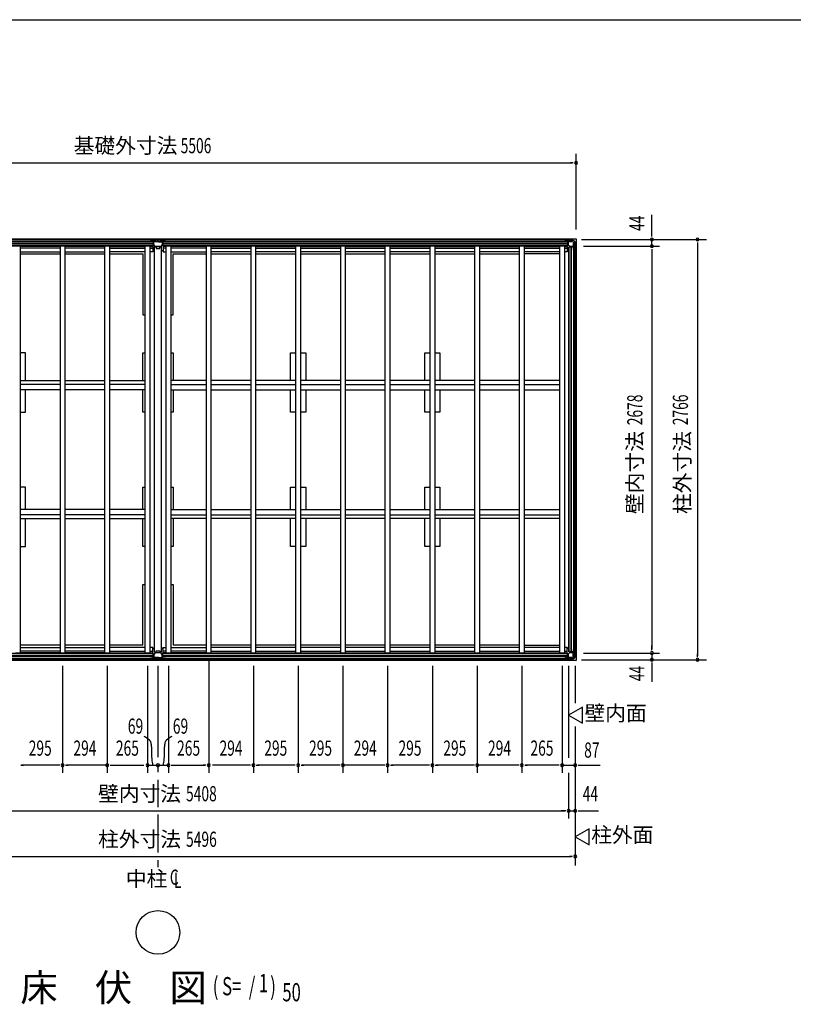
# Model space of a CAD drawing. Extents: x 543 to 21006, y 226 to 14052.
# Drawn here: x 4871 to 9965, y 7571 to 14052 of the extents above; entities that cross this region are included whole.
import ezdxf
from ezdxf.enums import TextEntityAlignment as Align

# ---------------------------------------------------------------- set-up
doc = ezdxf.new("R2010")
doc.units = 0
doc.header["$LTSCALE"] = 50
doc.header["$MEASUREMENT"] = 0
doc.linetypes.add('1PL-M', pattern=[15, 12, -1, 1, -1])
for name, color, linetype in [('005', 3, 'CONTINUOUS'), ('011', 2, 'CONTINUOUS'), ('023', 2, 'CONTINUOUS'), ('026', 3, 'CONTINUOUS'), ('029', 2, 'CONTINUOUS'), ('1PL-M1', 6, '1PL-M'), ('603', 6, 'CONTINUOUS'), ('609', 1, 'CONTINUOUS'), ('HIKIDASHI', 6, 'CONTINUOUS'), ('KISO', 7, 'CONTINUOUS'), ('NETA', 4, 'CONTINUOUS'), ('SUNPOU', 4, 'CONTINUOUS'), ('WAKUSEN-01', 50, 'CONTINUOUS')]:
    doc.layers.add(name, color=color, linetype=linetype)
doc.styles.add('00', font='ROMANS', dxfattribs={"width": 0.666667, "bigfont": 'BIGFONT'})
doc.styles.add('01', font='ROMANS', dxfattribs={"height": 3, "bigfont": 'BIGFONT'})

msp = doc.modelspace()

# ---------------------------------------------------------------- linework, layer by layer
at = {"layer": '005'}
for p, q in [((8462.3, 12595.5), (8470.9, 12595.5)), ((8462.3, 12594.5), (8468.3, 12594.5)), ((8470.9, 12594.5), (8462.3, 12594.5)), ((8468.3, 12593.5), (8462.3, 12593.5)), ((8468.3, 12594.5), (8468.3, 12593.5)), ((8471.6, 12595.8), (8480.7, 12604.9)), ((8481.4, 12604.2), (8472.3, 12595.1)), ((8481.3, 12601.3), (8481.3, 12570.4)), ((8482.1, 12605.5), (8510.5, 12605.5)), ((8510.5, 12604.5), (8482.1, 12604.5)), ((8482.5, 12570.4), (8482.5, 12601.3)), ((8504.3, 12603.5), (8483.5, 12603.5)), ((8483.5, 12602.3), (8504.3, 12602.3)), ((8504.3, 12602.3), (8504.3, 12603.5)), ((8528, 12587.4), (8511.2, 12604.2)), ((8511.9, 12604.9), (8528.7, 12588.1)), ((8527.3, 12580.5), (8526.1, 12580.5)), ((8526.1, 12580.5), (8526.1, 12559.7)), ((8527.3, 12559.7), (8527.3, 12580.5)), ((8528.3, 12558.3), (8528.3, 12586.7)), ((8529.3, 12586.7), (8529.3, 12558.3)), ((8482, 12568.9), (8492.7, 12558.1)), ((8493.5, 12559), (8482.8, 12569.7)), ((8525.1, 12558.7), (8494.2, 12558.7)), ((8494.2, 12557.5), (8525.1, 12557.5)), ((8517.3, 12544.5), (8518.3, 12544.5)), ((8517.3, 12538.5), (8517.3, 12544.5)), ((8518.3, 12538.5), (8518.3, 12547.1)), ((8518.3, 12544.5), (8518.3, 12538.5)), ((8518.9, 12548.5), (8528, 12557.6)), ((8519.3, 12547.1), (8519.3, 12538.5)), ((8528.7, 12556.9), (8519.6, 12547.8)), ((8481.3, 9843.7), (8481.3, 9874.6)), ((8482, 9876.1), (8492.7, 9886.9)), ((8482.5, 9874.6), (8482.5, 9843.7)), ((8493.5, 9886), (8482.8, 9875.3)), ((8494.2, 9887.5), (8525.1, 9887.5)), ((8525.1, 9886.3), (8494.2, 9886.3)), ((8528, 9857.6), (8511.2, 9840.8)), ((8511.9, 9840.1), (8528.7, 9856.9)), ((8517.3, 9906.5), (8517.3, 9900.5)), ((8517.3, 9900.5), (8518.3, 9900.5)), ((8518.3, 9906.5), (8518.3, 9897.9)), ((8518.3, 9900.5), (8518.3, 9906.5)), ((8518.9, 9896.5), (8528, 9887.4)), ((8519.3, 9897.9), (8519.3, 9906.5)), ((8528.7, 9888.1), (8519.6, 9897.2)), ((8526.1, 9864.5), (8526.1, 9885.3)), ((8527.3, 9864.5), (8526.1, 9864.5)), ((8527.3, 9885.3), (8527.3, 9864.5)), ((8528.3, 9886.7), (8528.3, 9858.3)), ((8529.3, 9858.3), (8529.3, 9886.7)), ((8468.3, 9851.5), (8462.3, 9851.5)), ((8462.3, 9850.5), (8468.3, 9850.5)), ((8470.9, 9850.5), (8462.3, 9850.5)), ((8462.3, 9849.5), (8470.9, 9849.5)), ((8468.3, 9850.5), (8468.3, 9851.5)), ((8471.6, 9849.2), (8480.7, 9840.1)), ((8481.4, 9840.8), (8472.3, 9849.9)), ((8510.5, 9840.5), (8482.1, 9840.5)), ((8482.1, 9839.5), (8510.5, 9839.5)), ((8483.5, 9842.7), (8504.3, 9842.7)), ((8504.3, 9841.5), (8483.5, 9841.5)), ((8504.3, 9842.7), (8504.3, 9841.5))]:
    msp.add_line(p, q, dxfattribs=at)
for centre, radius, start, end in [((8462.3, 12594.5), 1, 90, 270), ((8470.9, 12596.5), 1, 270, 315), ((8470.9, 12596.5), 2, 270, 315), ((8482.1, 12603.5), 2, 90, 135), ((8483.5, 12601.3), 2.2, 90, 180), ((8482.1, 12603.5), 1, 90, 135), ((8483.5, 12601.3), 1, 90, 180), ((8510.5, 12603.5), 2, 45, 90), ((8510.5, 12603.5), 1, 45, 90), ((8527.3, 12586.7), 1, 0, 45), ((8527.3, 12586.7), 2, 0, 45), ((8483.5, 12570.4), 2.2, 180, 225), ((8483.5, 12570.4), 1, 180, 225), ((8494.2, 12559.7), 2.2, 225, 270), ((8494.2, 12559.7), 1, 225, 270), ((8518.3, 12538.5), 1, 180, 0), ((8520.3, 12547.1), 2, 135, 180), ((8520.3, 12547.1), 1, 135, 180), ((8525.1, 12559.7), 2.2, 270, 0), ((8525.1, 12559.7), 1, 270, 0), ((8527.3, 12558.3), 1, 315, 0), ((8527.3, 12558.3), 2, 315, 0), ((8483.5, 9874.6), 2.2, 135, 180), ((8483.5, 9874.6), 1, 135, 180), ((8494.2, 9885.3), 2.2, 90, 135), ((8494.2, 9885.3), 1, 90, 135), ((8518.3, 9906.5), 1, 0, 180), ((8520.3, 9897.9), 2, 180, 225), ((8520.3, 9897.9), 1, 180, 225), ((8525.1, 9885.3), 2.2, 0, 90), ((8525.1, 9885.3), 1, 0, 90), ((8527.3, 9886.7), 1, 0, 45), ((8527.3, 9858.3), 1, 315, 360), ((8527.3, 9886.7), 2, 0, 45), ((8527.3, 9858.3), 2, 315, 0), ((8462.3, 9850.5), 1, 90, 270), ((8470.9, 9848.5), 2, 45, 90), ((8470.9, 9848.5), 1, 45, 90), ((8482.1, 9841.5), 2, 225, 270), ((8483.5, 9843.7), 2.2, 180, 270), ((8482.1, 9841.5), 1, 225, 270), ((8483.5, 9843.7), 1, 180, 270), ((8510.5, 9841.5), 1, 270, 315), ((8510.5, 9841.5), 2, 270, 315)]:
    msp.add_arc(centre, radius, start, end, dxfattribs=at)
at = {"layer": '011'}
for p, q in [((5740.9, 12595.5), (5732.3, 12595.5)), ((5732.3, 12594.5), (5740.9, 12594.5)), ((5738.3, 12594.5), (5732.3, 12594.5)), ((5732.3, 12593.5), (5738.3, 12593.5)), ((5738.3, 12593.5), (5738.3, 12594.5)), ((5750.7, 12604.9), (5741.6, 12595.8)), ((5742.3, 12595.1), (5751.4, 12604.2)), ((5751.3, 12601.9), (5751.3, 12571.6)), ((5810.5, 12605.5), (5752.1, 12605.5)), ((5752.1, 12604.5), (5810.5, 12604.5)), ((5752.9, 12571.6), (5752.9, 12601.9)), ((5769.3, 12604.5), (5753.9, 12604.5)), ((5753.9, 12602.9), (5769.3, 12602.9)), ((5769.3, 12602.9), (5769.3, 12604.5)), ((5808.7, 12604.5), (5793.3, 12604.5)), ((5793.3, 12604.5), (5793.3, 12602.9)), ((5793.3, 12602.9), (5808.7, 12602.9)), ((5809.7, 12601.9), (5809.7, 12571.6)), ((5811.2, 12604.2), (5820.3, 12595.1)), ((5811.3, 12571.6), (5811.3, 12601.9)), ((5821, 12595.8), (5811.9, 12604.9)), ((5830.3, 12595.5), (5821.7, 12595.5)), ((5821.7, 12594.5), (5830.3, 12594.5)), ((5824.3, 12594.5), (5824.3, 12593.5)), ((5830.3, 12594.5), (5824.3, 12594.5)), ((5824.3, 12593.5), (5830.3, 12593.5)), ((5752.1, 12569.7), (5762.6, 12559.3)), ((5763.7, 12560.4), (5753.2, 12570.9)), ((5798.2, 12560.1), (5764.4, 12560.1)), ((5764.4, 12558.5), (5798.2, 12558.5)), ((5809.4, 12570.9), (5798.9, 12560.4)), ((5800.1, 12559.3), (5810.6, 12569.7)), ((5751.3, 9843.1), (5751.3, 9873.4)), ((5752.1, 9875.3), (5762.6, 9885.7)), ((5752.9, 9873.4), (5752.9, 9843.1)), ((5763.7, 9884.6), (5753.2, 9874.1)), ((5764.4, 9886.5), (5798.2, 9886.5)), ((5798.2, 9884.9), (5764.4, 9884.9)), ((5809.4, 9874.1), (5798.9, 9884.6)), ((5800.1, 9885.7), (5810.6, 9875.3)), ((5809.7, 9843.1), (5809.7, 9873.4)), ((5811.3, 9873.4), (5811.3, 9843.1)), ((5732.3, 9851.5), (5738.3, 9851.5)), ((5732.3, 9850.5), (5740.9, 9850.5)), ((5738.3, 9850.5), (5732.3, 9850.5)), ((5740.9, 9849.5), (5732.3, 9849.5)), ((5738.3, 9851.5), (5738.3, 9850.5)), ((5750.7, 9840.1), (5741.6, 9849.2)), ((5742.3, 9849.9), (5751.4, 9840.8)), ((5752.1, 9840.5), (5810.5, 9840.5)), ((5810.5, 9839.5), (5752.1, 9839.5)), ((5753.9, 9842.1), (5769.3, 9842.1)), ((5769.3, 9840.5), (5753.9, 9840.5)), ((5769.3, 9842.1), (5769.3, 9840.5)), ((5793.3, 9842.1), (5808.7, 9842.1)), ((5793.3, 9840.5), (5793.3, 9842.1)), ((5808.7, 9840.5), (5793.3, 9840.5)), ((5811.2, 9840.8), (5820.3, 9849.9)), ((5821, 9849.2), (5811.9, 9840.1)), ((5821.7, 9850.5), (5830.3, 9850.5)), ((5830.3, 9849.5), (5821.7, 9849.5)), ((5824.3, 9850.5), (5824.3, 9851.5)), ((5824.3, 9851.5), (5830.3, 9851.5)), ((5830.3, 9850.5), (5824.3, 9850.5))]:
    msp.add_line(p, q, dxfattribs=at)
for centre, radius, start, end in [((5732.3, 12594.5), 1, 90, 270), ((5740.9, 12596.5), 1, 270, 315), ((5740.9, 12596.5), 2, 270, 315), ((5752.1, 12603.5), 2, 90, 135), ((5753.9, 12601.9), 2.6, 90, 180), ((5752.1, 12603.5), 1, 90, 135), ((5753.9, 12601.9), 1, 90, 180), ((5808.7, 12601.9), 2.6, 0, 90), ((5808.7, 12601.9), 1, 0, 90), ((5810.5, 12603.5), 2, 45, 90), ((5810.5, 12603.5), 1, 45, 90), ((5821.7, 12596.5), 2, 225, 270), ((5821.7, 12596.5), 1, 225, 270), ((5830.3, 12594.5), 1, 270, 90), ((5753.9, 12571.6), 2.6, 180, 225), ((5753.9, 12571.6), 1, 180, 225), ((5764.4, 12561.1), 2.6, 225, 270), ((5764.4, 12561.1), 1, 225, 270), ((5798.2, 12561.1), 1, 270, 315), ((5798.2, 12561.1), 2.6, 270, 315), ((5808.7, 12571.6), 1, 315, 0), ((5808.7, 12571.6), 2.6, 315, 0), ((5753.9, 9873.4), 2.6, 135, 180), ((5753.9, 9873.4), 1, 135, 180), ((5764.4, 9883.9), 2.6, 90, 135), ((5764.4, 9883.9), 1, 90, 135), ((5798.2, 9883.9), 2.6, 45, 90), ((5798.2, 9883.9), 1, 45, 90), ((5808.7, 9873.4), 1, 0, 45), ((5808.7, 9873.4), 2.6, 0, 45), ((5732.3, 9850.5), 1, 90, 270), ((5740.9, 9848.5), 2, 45, 90), ((5740.9, 9848.5), 1, 45, 90), ((5752.1, 9841.5), 2, 225, 270), ((5753.9, 9843.1), 2.6, 180, 270), ((5752.1, 9841.5), 1, 225, 270), ((5753.9, 9843.1), 1, 180, 270), ((5808.7, 9843.1), 1, 270, 0), ((5808.7, 9843.1), 2.6, 270, 0), ((5810.5, 9841.5), 1, 270, 315), ((5810.5, 9841.5), 2, 270, 315), ((5821.7, 9848.5), 2, 90, 135), ((5821.7, 9848.5), 1, 90, 135), ((5830.3, 9850.5), 1, 270, 90)]:
    msp.add_arc(centre, radius, start, end, dxfattribs=at)
at = {"layer": '023'}
for p, q in [((3052.8, 12604.5), (5780.8, 12604.5)), ((3052.8, 12595.5), (5780.8, 12595.5)), ((3084.8, 12583), (5748.8, 12583)), ((3084.8, 12580.5), (5748.8, 12580.5)), ((3084.8, 12578), (5748.8, 12578)), ((5777.8, 12590.5), (5748.8, 12590.5)), ((5748.8, 12590.5), (5748.8, 12563.5)), ((5780.8, 12593.5), (5780.8, 12604.5)), ((5781.8, 12604.5), (8509.8, 12604.5)), ((5781.8, 12593.5), (5781.8, 12604.5)), ((5781.8, 12595.5), (8509.8, 12595.5)), ((5784.8, 12590.5), (5813.8, 12590.5)), ((5813.8, 12590.5), (5813.8, 12563.5)), ((5813.8, 12583), (8477.8, 12583)), ((5813.8, 12580.5), (8477.8, 12580.5)), ((5813.8, 12578), (8477.8, 12578)), ((8506.8, 12590.5), (8477.8, 12590.5)), ((8477.8, 12590.5), (8477.8, 12563.5)), ((8509.8, 12593.5), (8509.8, 12604.5)), ((3084.8, 12565.5), (5748.8, 12565.5)), ((3084.8, 12563.5), (5748.8, 12563.5)), ((5730.8, 12563.5), (5727.3, 12560)), ((5813.8, 12565.5), (8477.8, 12565.5)), ((5813.8, 12563.5), (8477.8, 12563.5)), ((5831.8, 12563.5), (5835.3, 12560)), ((8459.8, 12563.5), (8457.3, 12561)), ((3084.8, 9881.5), (5748.8, 9881.5)), ((3084.8, 9879.5), (5748.8, 9879.5)), ((3084.8, 9867), (5748.8, 9867)), ((3084.8, 9864.5), (5748.8, 9864.5)), ((3084.8, 9862), (5748.8, 9862)), ((5730.8, 9881.5), (5727.3, 9885)), ((5748.8, 9854.5), (5748.8, 9881.5)), ((5777.8, 9854.5), (5748.8, 9854.5)), ((5784.8, 9854.5), (5813.8, 9854.5)), ((5813.8, 9881.5), (8477.8, 9881.5)), ((5813.8, 9854.5), (5813.8, 9881.5)), ((5813.8, 9879.5), (8477.8, 9879.5)), ((5813.8, 9867), (8477.8, 9867)), ((5813.8, 9864.5), (8477.8, 9864.5)), ((5813.8, 9862), (8477.8, 9862)), ((5831.8, 9881.5), (5835.3, 9885)), ((8459.8, 9881.5), (8457.3, 9884)), ((8477.8, 9854.5), (8477.8, 9881.5)), ((8506.8, 9854.5), (8477.8, 9854.5)), ((3052.8, 9849.5), (5780.8, 9849.5)), ((3052.8, 9840.5), (5780.8, 9840.5)), ((5780.8, 9851.5), (5780.8, 9840.5)), ((5781.8, 9851.5), (5781.8, 9840.5)), ((5781.8, 9849.5), (8509.8, 9849.5)), ((5781.8, 9840.5), (8509.8, 9840.5)), ((8509.8, 9851.5), (8509.8, 9840.5))]:
    msp.add_line(p, q, dxfattribs=at)
for centre, start, end in [((5777.8, 12593.5), 270, 0), ((5784.8, 12593.5), 180, 270), ((8506.8, 12593.5), 270, 0), ((5777.8, 9851.5), 0, 90), ((5784.8, 9851.5), 90, 180), ((8506.8, 9851.5), 0, 90)]:
    msp.add_arc(centre, 3, start, end, dxfattribs=at)
at = {"layer": '026'}
for p, q in [((8514.3, 12583.5), (8514.3, 12554.5)), ((8517.3, 12586.5), (8528.3, 12586.5)), ((8519.3, 9858.5), (8519.3, 12586.5)), ((8528.3, 9858.5), (8528.3, 12586.5)), ((8478.3, 12527.5), (8476.8, 12527.5)), ((8487.3, 12536.5), (8478.3, 12527.5)), ((8487.3, 9890.5), (8487.3, 12554.5)), ((8514.3, 12554.5), (8487.3, 12554.5)), ((8489.3, 9890.5), (8489.3, 12554.5)), ((8501.8, 9890.5), (8501.8, 12554.5)), ((8504.3, 9890.5), (8504.3, 12554.5)), ((8478.3, 9917.5), (8476.8, 9917.5)), ((8487.3, 9908.5), (8478.3, 9917.5)), ((8514.3, 9890.5), (8487.3, 9890.5)), ((8514.3, 9861.5), (8514.3, 9890.5)), ((8517.3, 9858.5), (8528.3, 9858.5))]:
    msp.add_line(p, q, dxfattribs=at)
for centre, start, end in [((8517.3, 12583.5), 90, 180), ((8517.3, 9861.5), 180, 270)]:
    msp.add_arc(centre, 3, start, end, dxfattribs=at)
at = {"layer": '029'}
for p, q in [((5746.8, 12527.5), (5748.3, 12527.5)), ((5748.3, 12527.5), (5757.3, 12536.5)), ((5757.3, 9888.5), (5757.3, 12556.5)), ((5757.3, 12556.5), (5769.3, 12556.5)), ((5769.3, 12556.5), (5769.3, 12546.5)), ((5769.3, 12546.5), (5793.3, 12546.5)), ((5793.3, 12556.5), (5805.3, 12556.5)), ((5793.3, 12546.5), (5793.3, 12556.5)), ((5803.3, 9888.5), (5803.3, 12556.5)), ((5805.3, 9888.5), (5805.3, 12556.5)), ((5814.3, 12527.5), (5805.3, 12536.5)), ((5815.8, 12527.5), (5814.3, 12527.5)), ((5746.8, 9917.5), (5748.3, 9917.5)), ((5748.3, 9917.5), (5757.3, 9908.5)), ((5814.3, 9917.5), (5805.3, 9908.5)), ((5815.8, 9917.5), (5814.3, 9917.5)), ((5757.3, 9888.5), (5769.3, 9888.5)), ((5769.3, 9888.5), (5769.3, 9898.5)), ((5769.3, 9898.5), (5793.3, 9898.5)), ((5793.3, 9898.5), (5793.3, 9888.5)), ((5793.3, 9888.5), (5805.3, 9888.5))]:
    msp.add_line(p, q, dxfattribs=at)
at = {"layer": '1PL-M1'}
for p, q in [((5781.3, 9798.3), (5781.3, 8869.5)), ((5781.3, 8819.5), (5781.3, 8569.5)), ((5781.3, 8519.5), (5781.3, 8474.5))]:
    msp.add_line(p, q, dxfattribs=at)
at = {"layer": '603'}
for p, q in [((4873.3, 11677), (5138.3, 11677)), ((5168.3, 11677), (5432.3, 11677)), ((5462.3, 11677), (5697.3, 11677)), ((6100.3, 11677), (5865.3, 11677)), ((6394.3, 11677), (6130.3, 11677)), ((6689.3, 11677), (6424.3, 11677)), ((6984.3, 11677), (6719.3, 11677)), ((7278.3, 11677), (7014.3, 11677)), ((7573.3, 11677), (7308.3, 11677)), ((7868.3, 11677), (7603.3, 11677)), ((8162.3, 11677), (7898.3, 11677)), ((8427.3, 11677), (8192.3, 11677)), ((5138.3, 11652), (4873.3, 11652)), ((5138.3, 11617), (4873.3, 11617)), ((5432.3, 11652), (5168.3, 11652)), ((5432.3, 11617), (5168.3, 11617)), ((5697.3, 11652), (5462.3, 11652)), ((5697.3, 11617), (5462.3, 11617)), ((5865.3, 11652), (6100.3, 11652)), ((5865.3, 11617), (6100.3, 11617)), ((6130.3, 11652), (6394.3, 11652)), ((6130.3, 11617), (6394.3, 11617)), ((6424.3, 11652), (6689.3, 11652)), ((6424.3, 11617), (6689.3, 11617)), ((6719.3, 11652), (6984.3, 11652)), ((6719.3, 11617), (6984.3, 11617)), ((7014.3, 11652), (7278.3, 11652)), ((7014.3, 11617), (7278.3, 11617)), ((7308.3, 11652), (7573.3, 11652)), ((7308.3, 11617), (7573.3, 11617)), ((7603.3, 11652), (7868.3, 11652)), ((7603.3, 11617), (7868.3, 11617)), ((7898.3, 11652), (8162.3, 11652)), ((7898.3, 11617), (8162.3, 11617)), ((8192.3, 11652), (8427.3, 11652)), ((8192.3, 11617), (8427.3, 11617)), ((5138.3, 10828), (4873.3, 10828)), ((5432.3, 10828), (5168.3, 10828)), ((5697.3, 10828), (5462.3, 10828)), ((5865.3, 10828), (6100.3, 10828)), ((6130.3, 10828), (6394.3, 10828)), ((6424.3, 10828), (6689.3, 10828)), ((6719.3, 10828), (6984.3, 10828)), ((7014.3, 10828), (7278.3, 10828)), ((7308.3, 10828), (7573.3, 10828)), ((7603.3, 10828), (7868.3, 10828)), ((7898.3, 10828), (8162.3, 10828)), ((8192.3, 10828), (8427.3, 10828)), ((5138.3, 10793), (4873.3, 10793)), ((4873.3, 10768), (5138.3, 10768)), ((5432.3, 10793), (5168.3, 10793)), ((5168.3, 10768), (5432.3, 10768)), ((5697.3, 10793), (5462.3, 10793)), ((5462.3, 10768), (5697.3, 10768)), ((5865.3, 10793), (6100.3, 10793)), ((6100.3, 10768), (5865.3, 10768)), ((6130.3, 10793), (6394.3, 10793)), ((6394.3, 10768), (6130.3, 10768)), ((6424.3, 10793), (6689.3, 10793)), ((6689.3, 10768), (6424.3, 10768)), ((6719.3, 10793), (6984.3, 10793)), ((6984.3, 10768), (6719.3, 10768)), ((7014.3, 10793), (7278.3, 10793)), ((7278.3, 10768), (7014.3, 10768)), ((7308.3, 10793), (7573.3, 10793)), ((7573.3, 10768), (7308.3, 10768)), ((7603.3, 10793), (7868.3, 10793)), ((7868.3, 10768), (7603.3, 10768)), ((7898.3, 10793), (8162.3, 10793)), ((8162.3, 10768), (7898.3, 10768)), ((8192.3, 10793), (8427.3, 10793)), ((8427.3, 10768), (8192.3, 10768))]:
    msp.add_line(p, q, dxfattribs=at)
at = {"layer": '609'}
for p, q in [((5138.3, 12560.5), (4874.3, 12560.5)), ((5138.3, 12549.5), (4874.3, 12549.5)), ((4874.3, 12524.5), (5138.3, 12524.5)), ((5432.3, 12560.5), (5168.3, 12560.5)), ((5432.3, 12549.5), (5168.3, 12549.5)), ((5168.3, 12524.5), (5432.3, 12524.5)), ((5462.3, 12560.5), (5697.3, 12560.5)), ((5462.3, 12549.5), (5697.3, 12549.5)), ((5697.3, 12524.5), (5462.3, 12524.5)), ((5727.3, 12560.5), (5746.8, 12560.5)), ((5727.3, 12549.5), (5746.8, 12549.5)), ((5746.8, 12524.5), (5727.3, 12524.5)), ((5746.8, 12560.5), (5746.8, 12524.5)), ((5835.3, 12560.5), (5815.8, 12560.5)), ((5815.8, 12560.5), (5815.8, 12524.5)), ((5835.3, 12549.5), (5815.8, 12549.5)), ((5815.8, 12524.5), (5835.3, 12524.5)), ((6100.3, 12560.5), (5865.3, 12560.5)), ((6100.3, 12549.5), (5865.3, 12549.5)), ((5865.3, 12524.5), (6100.3, 12524.5)), ((6130.3, 12560.5), (6394.3, 12560.5)), ((6130.3, 12549.5), (6394.3, 12549.5)), ((6394.3, 12524.5), (6130.3, 12524.5)), ((6424.3, 12560.5), (6688.3, 12560.5)), ((6424.3, 12549.5), (6688.3, 12549.5)), ((6688.3, 12524.5), (6424.3, 12524.5)), ((6719.3, 12560.5), (6983.3, 12560.5)), ((6719.3, 12549.5), (6983.3, 12549.5)), ((6983.3, 12524.5), (6719.3, 12524.5)), ((7014.3, 12560.5), (7278.3, 12560.5)), ((7014.3, 12549.5), (7278.3, 12549.5)), ((7278.3, 12524.5), (7014.3, 12524.5)), ((7308.3, 12560.5), (7572.3, 12560.5)), ((7308.3, 12549.5), (7572.3, 12549.5)), ((7572.3, 12524.5), (7308.3, 12524.5)), ((7603.3, 12560.5), (7867.3, 12560.5)), ((7603.3, 12549.5), (7867.3, 12549.5)), ((7867.3, 12524.5), (7603.3, 12524.5)), ((7898.3, 12560.5), (8162.3, 12560.5)), ((7898.3, 12549.5), (8162.3, 12549.5)), ((8162.3, 12524.5), (7898.3, 12524.5)), ((8192.3, 12560.5), (8427.3, 12560.5)), ((8192.3, 12549.5), (8427.3, 12549.5)), ((8427.3, 12524.5), (8192.3, 12524.5)), ((8457.3, 12560.5), (8476.8, 12560.5)), ((8457.3, 12549.5), (8476.8, 12549.5)), ((8476.8, 12524.5), (8457.3, 12524.5)), ((8476.8, 12560.5), (8476.8, 12524.5)), ((4874.3, 9920.5), (5138.3, 9920.5)), ((5168.3, 9920.5), (5432.3, 9920.5)), ((5697.3, 9920.5), (5462.3, 9920.5)), ((5746.8, 9920.5), (5727.3, 9920.5)), ((5746.8, 9884.5), (5746.8, 9920.5)), ((5815.8, 9884.5), (5815.8, 9920.5)), ((5815.8, 9920.5), (5835.3, 9920.5)), ((5865.3, 9920.5), (6100.3, 9920.5)), ((6394.3, 9920.5), (6130.3, 9920.5)), ((6688.3, 9920.5), (6424.3, 9920.5)), ((6983.3, 9920.5), (6719.3, 9920.5)), ((7278.3, 9920.5), (7014.3, 9920.5)), ((7572.3, 9920.5), (7308.3, 9920.5)), ((7867.3, 9920.5), (7603.3, 9920.5)), ((8162.3, 9920.5), (7898.3, 9920.5)), ((8427.3, 9920.5), (8192.3, 9920.5)), ((8476.8, 9920.5), (8457.3, 9920.5)), ((8476.8, 9884.5), (8476.8, 9920.5)), ((5138.3, 9895.5), (4874.3, 9895.5)), ((5138.3, 9884.5), (4874.3, 9884.5)), ((5432.3, 9895.5), (5168.3, 9895.5)), ((5432.3, 9884.5), (5168.3, 9884.5)), ((5462.3, 9895.5), (5697.3, 9895.5)), ((5462.3, 9884.5), (5697.3, 9884.5)), ((5727.3, 9895.5), (5746.8, 9895.5)), ((5727.3, 9884.5), (5746.8, 9884.5)), ((5835.3, 9895.5), (5815.8, 9895.5)), ((5835.3, 9884.5), (5815.8, 9884.5)), ((6100.3, 9895.5), (5865.3, 9895.5)), ((6100.3, 9884.5), (5865.3, 9884.5)), ((6130.3, 9895.5), (6394.3, 9895.5)), ((6130.3, 9884.5), (6394.3, 9884.5)), ((6424.3, 9895.5), (6688.3, 9895.5)), ((6424.3, 9884.5), (6688.3, 9884.5)), ((6719.3, 9895.5), (6983.3, 9895.5)), ((6719.3, 9884.5), (6983.3, 9884.5)), ((7014.3, 9895.5), (7278.3, 9895.5)), ((7014.3, 9884.5), (7278.3, 9884.5)), ((7308.3, 9895.5), (7572.3, 9895.5)), ((7308.3, 9884.5), (7572.3, 9884.5)), ((7603.3, 9895.5), (7867.3, 9895.5)), ((7603.3, 9884.5), (7867.3, 9884.5)), ((7898.3, 9895.5), (8162.3, 9895.5)), ((7898.3, 9884.5), (8162.3, 9884.5)), ((8192.3, 9895.5), (8427.3, 9895.5)), ((8192.3, 9884.5), (8427.3, 9884.5)), ((8457.3, 9895.5), (8476.8, 9895.5)), ((8457.3, 9884.5), (8476.8, 9884.5))]:
    msp.add_line(p, q, dxfattribs=at)
at = {"layer": 'HIKIDASHI'}
msp.add_circle((5781.3, 8044.6), 143.4, dxfattribs=at)
at = {"layer": 'KISO'}
for p, q in [((3028.3, 12610.5), (8534.3, 12610.5)), ((8534.3, 12610.5), (8534.3, 9834.5)), ((4873.3, 12510.5), (5138.3, 12510.5)), ((5168.3, 12510.5), (5432.3, 12510.5)), ((5462.3, 12510.5), (5681.3, 12510.5)), ((5681.3, 12510.5), (5681.3, 12110.5)), ((5881.3, 12510.5), (6100.3, 12510.5)), ((5881.3, 12110.5), (5881.3, 12510.5)), ((6130.3, 12510.5), (6394.3, 12510.5)), ((6424.3, 12510.5), (6689.3, 12510.5)), ((6719.3, 12510.5), (6984.3, 12510.5)), ((7014.3, 12510.5), (7278.3, 12510.5)), ((7308.3, 12510.5), (7573.3, 12510.5)), ((7603.3, 12510.5), (7868.3, 12510.5)), ((7898.3, 12510.5), (8162.3, 12510.5)), ((8427.3, 12510.5), (8192.3, 12510.5)), ((5681.3, 12110.5), (5697.3, 12110.5)), ((5865.3, 12110.5), (5881.3, 12110.5)), ((4908.3, 11859.5), (4873.3, 11859.5)), ((4908.3, 11677), (4908.3, 11859.5)), ((5681.3, 11677), (5681.3, 11859.5)), ((5681.3, 11859.5), (5697.3, 11859.5)), ((5865.3, 11859.5), (5881.3, 11859.5)), ((5881.3, 11859.5), (5881.3, 11677)), ((6654.3, 11677), (6654.3, 11859.5)), ((6654.3, 11859.5), (6689.3, 11859.5)), ((6719.3, 11859.5), (6754.3, 11859.5)), ((6754.3, 11859.5), (6754.3, 11677)), ((7538.3, 11677), (7538.3, 11859.5)), ((7538.3, 11859.5), (7573.3, 11859.5)), ((7603.3, 11859.5), (7638.3, 11859.5)), ((7638.3, 11859.5), (7638.3, 11677)), ((4908.3, 11469.5), (4908.3, 11617)), ((5681.3, 11469.5), (5681.3, 11617)), ((5881.3, 11617), (5881.3, 11469.5)), ((6654.3, 11469.5), (6654.3, 11617)), ((6754.3, 11617), (6754.3, 11469.5)), ((7538.3, 11469.5), (7538.3, 11617)), ((7638.3, 11617), (7638.3, 11469.5)), ((4873.3, 11469.5), (4908.3, 11469.5)), ((5697.3, 11469.5), (5681.3, 11469.5)), ((5881.3, 11469.5), (5865.3, 11469.5)), ((6689.3, 11469.5), (6654.3, 11469.5)), ((6754.3, 11469.5), (6719.3, 11469.5)), ((7573.3, 11469.5), (7538.3, 11469.5)), ((7638.3, 11469.5), (7603.3, 11469.5)), ((4908.3, 10975.5), (4873.3, 10975.5)), ((4908.3, 10828), (4908.3, 10975.5)), ((5681.3, 10828), (5681.3, 10975.5)), ((5681.3, 10975.5), (5697.3, 10975.5)), ((5865.3, 10975.5), (5881.3, 10975.5)), ((5881.3, 10975.5), (5881.3, 10828)), ((6654.3, 10828), (6654.3, 10975.5)), ((6654.3, 10975.5), (6689.3, 10975.5)), ((6719.3, 10975.5), (6754.3, 10975.5)), ((6754.3, 10975.5), (6754.3, 10828)), ((7538.3, 10828), (7538.3, 10975.5)), ((7538.3, 10975.5), (7573.3, 10975.5)), ((7603.3, 10975.5), (7638.3, 10975.5)), ((7638.3, 10975.5), (7638.3, 10828)), ((4908.3, 10585.5), (4908.3, 10768)), ((5681.3, 10585.5), (5681.3, 10768)), ((5881.3, 10768), (5881.3, 10585.5)), ((6654.3, 10585.5), (6654.3, 10768)), ((6754.3, 10768), (6754.3, 10585.5)), ((7538.3, 10585.5), (7538.3, 10768)), ((7638.3, 10768), (7638.3, 10585.5)), ((4873.3, 10585.5), (4908.3, 10585.5)), ((5697.3, 10585.5), (5681.3, 10585.5)), ((5881.3, 10585.5), (5865.3, 10585.5)), ((6689.3, 10585.5), (6654.3, 10585.5)), ((6754.3, 10585.5), (6719.3, 10585.5)), ((7573.3, 10585.5), (7538.3, 10585.5)), ((7638.3, 10585.5), (7603.3, 10585.5)), ((5681.3, 9934.5), (5681.3, 10334.5)), ((5681.3, 10334.5), (5697.3, 10334.5)), ((5865.3, 10334.5), (5881.3, 10334.5)), ((5881.3, 10334.5), (5881.3, 9934.5)), ((5138.3, 9934.5), (4873.3, 9934.5)), ((5432.3, 9934.5), (5168.3, 9934.5)), ((5681.3, 9934.5), (5462.3, 9934.5)), ((6100.3, 9934.5), (5881.3, 9934.5)), ((6394.3, 9934.5), (6130.3, 9934.5)), ((6689.3, 9934.5), (6424.3, 9934.5)), ((6984.3, 9934.5), (6719.3, 9934.5)), ((7278.3, 9934.5), (7014.3, 9934.5)), ((7573.3, 9934.5), (7308.3, 9934.5)), ((7868.3, 9934.5), (7603.3, 9934.5)), ((8162.3, 9934.5), (7898.3, 9934.5)), ((8192.3, 9934.5), (8427.3, 9934.5)), ((8534.3, 9834.5), (3028.3, 9834.5))]:
    msp.add_line(p, q, dxfattribs=at)
at = {"layer": 'NETA'}
for p, q in [((4843.3, 12563.5), (4873.3, 12563.5)), ((4873.3, 12563.5), (4873.3, 9881.5)), ((5138.3, 12563.5), (5168.3, 12563.5)), ((5138.3, 9881.5), (5138.3, 12563.5)), ((5168.3, 12563.5), (5168.3, 9881.5)), ((5432.3, 12563.5), (5462.3, 12563.5)), ((5432.3, 9881.5), (5432.3, 12563.5)), ((5462.3, 12563.5), (5462.3, 9881.5)), ((5697.3, 12563.5), (5727.3, 12563.5)), ((5697.3, 9881.5), (5697.3, 12563.5)), ((5727.3, 12563.5), (5727.3, 9881.5)), ((5835.3, 12563.5), (5865.3, 12563.5)), ((5835.3, 9881.5), (5835.3, 12563.5)), ((5865.3, 12563.5), (5865.3, 9881.5)), ((6100.3, 12563.5), (6130.3, 12563.5)), ((6100.3, 9881.5), (6100.3, 12563.5)), ((6130.3, 12563.5), (6130.3, 9881.5)), ((6394.3, 12563.5), (6424.3, 12563.5)), ((6394.3, 9881.5), (6394.3, 12563.5)), ((6424.3, 12563.5), (6424.3, 9881.5)), ((6689.3, 12563.5), (6719.3, 12563.5)), ((6689.3, 9881.5), (6689.3, 12563.5)), ((6719.3, 12563.5), (6719.3, 9881.5)), ((6984.3, 12563.5), (7014.3, 12563.5)), ((6984.3, 9881.5), (6984.3, 12563.5)), ((7014.3, 12563.5), (7014.3, 9881.5)), ((7278.3, 12563.5), (7308.3, 12563.5)), ((7278.3, 9881.5), (7278.3, 12563.5)), ((7308.3, 12563.5), (7308.3, 9881.5)), ((7573.3, 12563.5), (7603.3, 12563.5)), ((7573.3, 9881.5), (7573.3, 12563.5)), ((7603.3, 12563.5), (7603.3, 9881.5)), ((7868.3, 12563.5), (7898.3, 12563.5)), ((7868.3, 9881.5), (7868.3, 12563.5)), ((7898.3, 12563.5), (7898.3, 9881.5)), ((8162.3, 12563.5), (8192.3, 12563.5)), ((8162.3, 9881.5), (8162.3, 12563.5)), ((8192.3, 12563.5), (8192.3, 9881.5)), ((8427.3, 12563.5), (8457.3, 12563.5)), ((8427.3, 9881.5), (8427.3, 12563.5)), ((8457.3, 12563.5), (8457.3, 9881.5)), ((4873.3, 9881.5), (4843.3, 9881.5)), ((5168.3, 9881.5), (5138.3, 9881.5)), ((5462.3, 9881.5), (5432.3, 9881.5)), ((5727.3, 9881.5), (5697.3, 9881.5)), ((5865.3, 9881.5), (5835.3, 9881.5)), ((6130.3, 9881.5), (6100.3, 9881.5)), ((6424.3, 9881.5), (6394.3, 9881.5)), ((6719.3, 9881.5), (6689.3, 9881.5)), ((7014.3, 9881.5), (6984.3, 9881.5)), ((7308.3, 9881.5), (7278.3, 9881.5)), ((7603.3, 9881.5), (7573.3, 9881.5)), ((7898.3, 9881.5), (7868.3, 9881.5)), ((8192.3, 9881.5), (8162.3, 9881.5)), ((8457.3, 9881.5), (8427.3, 9881.5))]:
    msp.add_line(p, q, dxfattribs=at)
at = {"layer": 'SUNPOU'}
for p, q in [((8534.3, 12670.3), (8534.3, 13170.5)), ((3053.3, 13110.5), (8509.3, 13110.5)), ((8515.6, 13110.5), (8496.8, 13110.5)), ((9034.3, 12655.5), (9034.3, 12768.1)), ((9034.3, 12630.5), (9034.3, 12655.5)), ((9034.3, 12624.2), (9034.3, 12643)), ((8570.5, 12605.5), (9394.3, 12605.5)), ((9034.3, 12561.5), (9034.3, 12605.5)), ((9334.3, 12586.7), (9334.3, 12568)), ((9334.3, 12580.5), (9334.3, 9864.5)), ((8584.3, 12561.5), (9084.3, 12561.5)), ((9034.3, 12542.7), (9034.3, 12524)), ((9034.3, 12536.5), (9034.3, 9908.5)), ((9034.3, 12536.5), (9034.3, 12511.5)), ((9034.3, 9908.5), (9034.3, 9933.5)), ((9034.3, 9902.3), (9034.3, 9921)), ((9034.3, 9902.3), (9034.3, 9921)), ((8584.3, 9883.5), (9084.3, 9883.5)), ((9034.3, 9883.5), (9034.3, 9839.5)), ((9334.3, 9858.2), (9334.3, 9877)), ((5153.3, 9798.3), (5153.3, 9094.5)), ((5153.3, 9798.3), (5153.3, 9094.5)), ((5447.3, 9798.3), (5447.3, 9094.5)), ((5447.3, 9798.3), (5447.3, 9094.5)), ((5712.3, 9798.3), (5712.3, 9094.5)), ((5850.3, 9798.3), (5850.3, 9094.5)), ((6115.3, 9831.5), (6115.3, 9094.5)), ((6409.3, 9798.3), (6409.3, 9094.5)), ((6409.3, 9798.3), (6409.3, 9094.5)), ((6704.3, 9798.3), (6704.3, 9094.5)), ((6704.3, 9798.3), (6704.3, 9094.5)), ((6999.3, 9798.3), (6999.3, 9094.5)), ((6999.3, 9798.3), (6999.3, 9094.5)), ((7293.3, 9798.3), (7293.3, 9094.5)), ((7588.3, 9798.3), (7588.3, 9094.5)), ((7588.3, 9798.3), (7588.3, 9094.5)), ((7883.3, 9798.3), (7883.3, 9094.5)), ((7883.3, 9798.3), (7883.3, 9094.5)), ((8177.3, 9798.3), (8177.3, 9094.5)), ((8177.3, 9798.3), (8177.3, 9094.5)), ((8442.3, 9798.3), (8442.3, 9094.5)), ((8485.3, 9798.3), (8485.3, 9194.5)), ((8529.3, 9798.3), (8529.3, 9552.3)), ((8570.5, 9839.5), (9394.3, 9839.5)), ((9034.3, 9820.8), (9034.3, 9802)), ((9034.3, 9814.5), (9034.3, 9789.5)), ((9034.3, 9789.5), (9034.3, 9693.2)), ((8577.5, 9527.6), (8485.3, 9474.4)), ((8485.3, 9474.4), (8577.5, 9421.2)), ((8577.5, 9421.2), (8577.5, 9527.6)), ((8529.3, 9398.7), (8529.3, 8484.5)), ((4877.1, 9144.5), (4895.8, 9144.5)), ((5128.3, 9144.5), (4883.3, 9144.5)), ((5134.6, 9144.5), (5115.8, 9144.5)), ((5172.1, 9144.5), (5190.8, 9144.5)), ((5447.3, 9144.5), (5178.3, 9144.5)), ((5466.1, 9144.5), (5484.8, 9144.5)), ((5472.3, 9144.5), (5687.3, 9144.5)), ((5712.3, 9144.5), (5781.3, 9144.5)), ((5731.1, 9144.5), (5749.8, 9144.5)), ((5781.3, 9144.5), (5850.3, 9144.5)), ((5800.1, 9144.5), (5818.8, 9144.5)), ((5869.1, 9144.5), (5887.8, 9144.5)), ((5875.3, 9144.5), (6090.3, 9144.5)), ((6096.6, 9144.5), (6077.8, 9144.5)), ((6384.3, 9144.5), (6140.3, 9144.5)), ((6390.6, 9144.5), (6371.8, 9144.5)), ((6428.1, 9144.5), (6446.8, 9144.5)), ((6679.3, 9144.5), (6434.3, 9144.5)), ((6685.6, 9144.5), (6666.8, 9144.5)), ((6723.1, 9144.5), (6741.8, 9144.5)), ((6974.3, 9144.5), (6729.3, 9144.5)), ((6980.6, 9144.5), (6961.8, 9144.5)), ((7268.3, 9144.5), (6999.3, 9144.5)), ((7274.6, 9144.5), (7255.8, 9144.5)), ((7312.1, 9144.5), (7330.8, 9144.5)), ((7563.3, 9144.5), (7318.3, 9144.5)), ((7569.6, 9144.5), (7550.8, 9144.5)), ((7607.1, 9144.5), (7625.8, 9144.5)), ((7858.3, 9144.5), (7613.3, 9144.5)), ((7864.6, 9144.5), (7845.8, 9144.5)), ((8152.3, 9144.5), (7883.3, 9144.5)), ((8158.6, 9144.5), (8139.8, 9144.5)), ((8196.1, 9144.5), (8214.8, 9144.5)), ((8417.3, 9144.5), (8202.3, 9144.5)), ((8423.6, 9144.5), (8404.8, 9144.5)), ((8442.3, 9144.5), (8529.3, 9144.5)), ((8548.1, 9144.5), (8566.8, 9144.5)), ((8554.3, 9144.5), (8579.3, 9144.5)), ((8579.3, 9144.5), (8692.2, 9144.5)), ((8485.3, 9094.5), (8485.3, 8794.5)), ((3102.3, 8844.5), (8460.3, 8844.5)), ((8460.3, 8844.5), (8435.3, 8844.5)), ((8466.6, 8844.5), (8447.8, 8844.5)), ((8466.6, 8844.5), (8447.8, 8844.5)), ((8485.3, 8844.5), (8529.3, 8844.5)), ((8548.1, 8844.5), (8566.8, 8844.5)), ((8554.3, 8844.5), (8579.3, 8844.5)), ((8579.3, 8844.5), (8682.8, 8844.5)), ((8621.5, 8726.5), (8529.3, 8673.3)), ((8621.5, 8620.1), (8621.5, 8726.5)), ((8529.3, 8673.3), (8621.5, 8620.1)), ((3058.3, 8544.5), (8504.3, 8544.5)), ((8510.6, 8544.5), (8491.8, 8544.5))]:
    msp.add_line(p, q, dxfattribs=at)
for centre, radius, start, end in [((8534.3, 13110.5), 9.38, 0, 180), ((8534.3, 13110.5), 9.38, 180, 0), ((9034.3, 12605.5), 9.38, 90, 270), ((9034.3, 12605.5), 9.38, 270, 90), ((9334.3, 12605.5), 9.38, 90, 270), ((9334.3, 12605.5), 9.38, 270, 90), ((9034.3, 12561.5), 9.38, 90, 270), ((9034.3, 12561.5), 9.38, 270, 90), ((9034.3, 9883.5), 9.38, 90, 270), ((9034.3, 9883.5), 9.38, 90, 270), ((9034.3, 9883.5), 9.38, 270, 90), ((9034.3, 9883.5), 9.38, 270, 90), ((9034.3, 9839.5), 9.38, 90, 270), ((9034.3, 9839.5), 9.38, 270, 90), ((9334.3, 9839.5), 9.38, 90, 270), ((9334.3, 9839.5), 9.38, 270, 90), ((5625.9, 9196.5), 151.2, 48.71052, 65.27443), ((5936.7, 9196.5), 151.2, 114.72557, 131.28948), ((5704.2, 9286.3), 32.1, 11.4797, 47.85276), ((5615.5, 9268.3), 122.6, 358.87184, 11.4797), ((5947.2, 9268.3), 122.6, 168.5203, 181.12816), ((5858.5, 9286.3), 32.1, 132.14724, 168.5203), ((6837.4, 9255.3), 1099.4, 179.44871, 183.65411), ((4725.2, 9255.3), 1099.4, 356.34589, 0.55129), ((5153.3, 9144.5), 9.38, 0, 180), ((5153.3, 9144.5), 9.38, 0, 180), ((5153.3, 9144.5), 9.38, 180, 0), ((5153.3, 9144.5), 9.38, 180, 0), ((5447.3, 9144.5), 9.38, 0, 180), ((5447.3, 9144.5), 9.38, 180, 0), ((5712.3, 9144.5), 9.38, 0, 180), ((5712.3, 9144.5), 9.38, 180, 0), ((6086.9, 9230.9), 349.7, 187.49603, 194.49656), ((5781.3, 9144.5), 9.38, 0, 180), ((5781.3, 9144.5), 9.38, 180, 0), ((5475.7, 9230.9), 349.7, 345.50344, 352.50397), ((5850.3, 9144.5), 9.38, 0, 180), ((5850.3, 9144.5), 9.38, 180, 0), ((6115.3, 9144.5), 9.37, 0, 180), ((6115.3, 9144.5), 9.37, 180, 0), ((6409.3, 9144.5), 9.37, 0, 180), ((6409.3, 9144.5), 9.37, 0, 180), ((6409.3, 9144.5), 9.37, 180, 0), ((6409.3, 9144.5), 9.37, 180, 0), ((6704.3, 9144.5), 9.37, 0, 180), ((6704.3, 9144.5), 9.37, 0, 180), ((6704.3, 9144.5), 9.37, 180, 0), ((6704.3, 9144.5), 9.37, 180, 0), ((6999.3, 9144.5), 9.38, 0, 180), ((6999.3, 9144.5), 9.38, 180, 0), ((7293.3, 9144.5), 9.38, 0, 180), ((7293.3, 9144.5), 9.38, 0, 180), ((7293.3, 9144.5), 9.38, 180, 0), ((7293.3, 9144.5), 9.38, 180, 0), ((7588.3, 9144.5), 9.38, 0, 180), ((7588.3, 9144.5), 9.38, 0, 180), ((7588.3, 9144.5), 9.38, 180, 0), ((7588.3, 9144.5), 9.38, 180, 0), ((7883.3, 9144.5), 9.38, 0, 180), ((7883.3, 9144.5), 9.38, 180, 0), ((8177.3, 9144.5), 9.38, 0, 180), ((8177.3, 9144.5), 9.38, 0, 180), ((8177.3, 9144.5), 9.38, 180, 0), ((8177.3, 9144.5), 9.38, 180, 0), ((8442.3, 9144.5), 9.38, 0, 180), ((8442.3, 9144.5), 9.37, 180, 0), ((8529.3, 9144.5), 9.38, 0, 180), ((8529.3, 9144.5), 9.38, 180, 0), ((8485.3, 8844.5), 9.38, 0, 180), ((8485.3, 8844.5), 9.38, 0, 180), ((8485.3, 8844.5), 9.38, 180, 0), ((8485.3, 8844.5), 9.38, 180, 0), ((8529.3, 8844.5), 9.38, 0, 180), ((8529.3, 8844.5), 9.38, 180, 0), ((8529.3, 8544.5), 9.38, 0, 180), ((8529.3, 8544.5), 9.38, 180, 0)]:
    msp.add_arc(centre, radius, start, end, dxfattribs=at)
at = {"layer": 'WAKUSEN-01'}
msp.add_line((542.5, 14052.5), (20477.5, 14052.5), dxfattribs=at)

# ---------------------------------------------------------------- texts
at = {"layer": 'SUNPOU', "style": '01'}
for s, p in [('基礎外寸法', (5567.7, 13210.5)), ('壁内面', (8794.6, 9474.4)), ('壁内寸法', (5659.6, 8944.5)), ('柱外面', (8838.6, 8673.3)), ('柱外寸法', (5659.6, 8644.5)), ('中柱', (5705.8, 8384.5))]:
    msp.add_text(s, height=100, dxfattribs=at).set_placement(p, align=Align.MIDDLE)
at = {"layer": 'SUNPOU', "style": '00'}
for s, width, p in [('5506', 0.666667, (6031.8, 13210.5)), ('69', 0.67, (5633.2, 9389.2)), ('69', 0.67, (5929.5, 9389.2)), ('295', 0.666667, (5005.8, 9244.5)), ('294', 0.666667, (5300.3, 9244.5)), ('265', 0.67, (5579.8, 9244.5)), ('265', 0.67, (5982.8, 9244.5)), ('294', 0.666667, (6262.3, 9244.5)), ('295', 0.666667, (6556.8, 9244.5)), ('295', 0.666667, (6851.8, 9244.5)), ('294', 0.666667, (7146.3, 9244.5)), ('295', 0.666667, (7440.8, 9244.5)), ('295', 0.666667, (7735.8, 9244.5)), ('294', 0.666667, (8030.3, 9244.5)), ('265', 0.666667, (8309.8, 9244.5)), ('5408', 0.67, (6067.1, 8944.5)), ('44', 0.666667, (8628.8, 8944.5)), ('5496', 0.67, (6067.1, 8644.5)), ('C', 0.67, (5888.4, 8394.5)), ('L', 0.67, (5910.8, 8374.5))]:
    msp.add_text(s, height=100, dxfattribs=dict(at, width=width)).set_placement(p, align=Align.MIDDLE)
at = {"layer": 'SUNPOU', "style": '00', "width": 0.666667}
for p in [(8934.3, 12712.5), (8934.3, 9748.8)]:
    msp.add_text('44', height=100, rotation=90, dxfattribs=at).set_placement(p, align=Align.MIDDLE_CENTER)
for s, p in [('2678', (8934.3, 11484)), ('2766', (9234.3, 11484))]:
    msp.add_text(s, height=100, rotation=90, dxfattribs=at).set_placement(p, align=Align.MIDDLE)
at = {"layer": 'SUNPOU', "style": '01'}
msp.add_text('壁内寸法', height=100, rotation=90, dxfattribs=at).set_placement((8934.3, 11071.3), align=Align.MIDDLE)
msp.add_text('柱外寸法', height=100, rotation=90, dxfattribs=at).set_placement((9234.3, 11071.3), align=Align.MIDDLE_CENTER)
at = {"layer": 'SUNPOU', "style": '00', "width": 0.666667}
msp.add_text('87', height=100, dxfattribs=at).set_placement((8638.2, 9244.5), align=Align.MIDDLE_CENTER)
at = {"layer": 'SUNPOU', "style": '01'}
msp.add_text('床\u3000伏\u3000図', height=180, dxfattribs=at).set_placement((4874.8, 7590.6))
at = {"layer": 'SUNPOU', "style": '00', "width": 0.67}
for s, p in [('( S=  /    )', (6142.1, 7630.2)), ('1', (6446.2, 7650.6)), ('50', (6600.2, 7590.6))]:
    msp.add_text(s, height=120, dxfattribs=at).set_placement(p)

doc.saveas('drawing.dxf')
